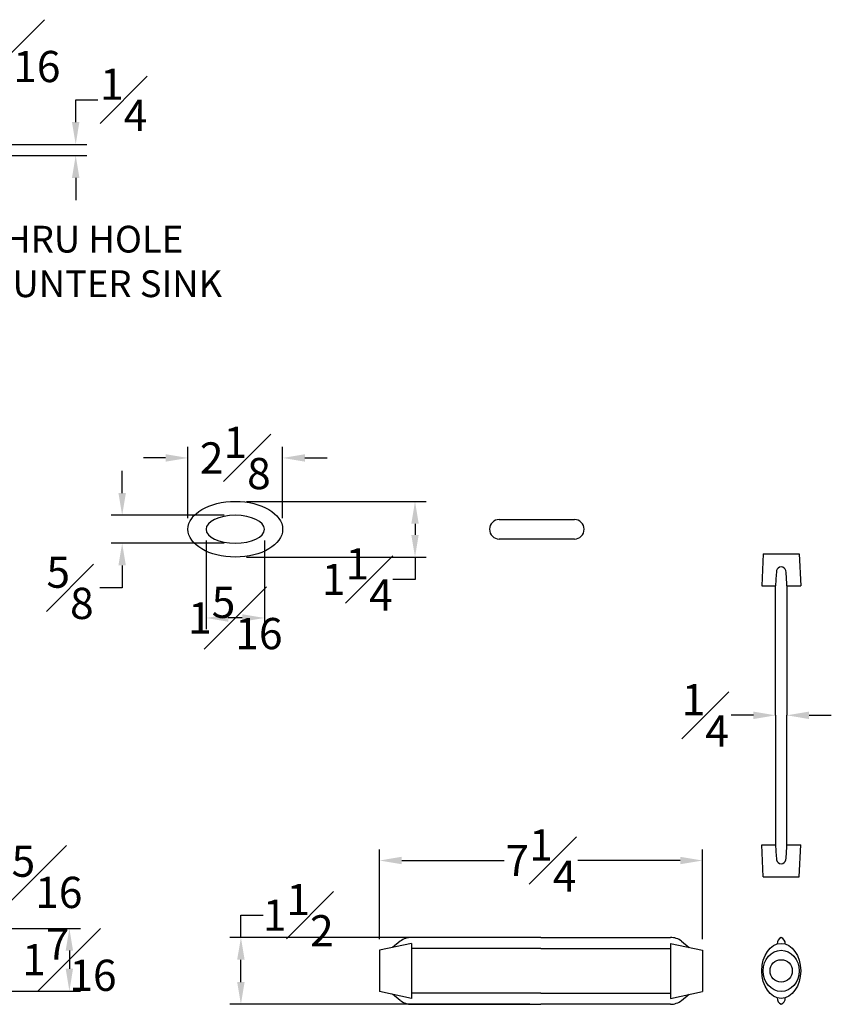
# Model space of a CAD drawing. Units: inches. Extents: x -68 to 49, y -13 to 29.
# Drawn here: x 31 to 49, y 4 to 26 of the extents above; entities that cross this region are included whole.
import ezdxf
from ezdxf import colors
from ezdxf.entities.mleader import LeaderData, LeaderLine
from ezdxf.math import Vec2, Vec3

# ---------------------------------------------------------------- set-up
doc = ezdxf.new("R2010")
doc.units = ezdxf.units.IN
doc.header["$MEASUREMENT"] = 0
doc.styles.get("Standard").update_dxf_attribs({"font": 'arial_0.ttf'})
doc.dimstyles.new('New OWP', dxfattribs={"dimtxt": 0.7, "dimasz": 0.5, "dimexe": 0.25, "dimexo": 0.25, "dimgap": 0.09, "dimtad": 0, "dimtih": 1, "dimtoh": 1, "dimdec": 4, "dimrnd": 0.0625, "dimzin": 0, "dimdsep": 46, "dimlunit": 5, "dimtxsty": 'Standard', "dimcen": 0, "dimadec": 0, "dimazin": 0, "dimtfac": 1, "dimtdec": 4, "dimtofl": 0, "dimtmove": 0, "dimatfit": 3, "dimfxl": 1, "dimfrac": 1, "dimtolj": 1, "dimtzin": 0, "dimarcsym": 0})

# ---------------------------------------------------------------- blocks, each defined once
blk = doc.blocks.new('*D11')
at = {"color": 0, "lineweight": -2, "transparency": 16777216}
for p, q in [((30.209, 5.897), (32.292, 5.897)), ((32.042, 5.397), (32.042, 4.991)), ((30.209, 4.491), (32.292, 4.491))]:
    blk.add_line(p, q, dxfattribs=at)
at = {"color": 0, "transparency": 16777216}
for points in [[(31.959, 5.397), (32.125, 5.397), (32.042, 5.897)], [(31.959, 4.991), (32.125, 4.991), (32.042, 4.491)]]:
    blk.add_solid(points, dxfattribs=at)
at = {"layer": 'Defpoints', "color": 0, "transparency": 16777216}
for p in [(29.959, 5.897), (29.959, 4.491), (32.042, 4.491)]:
    blk.add_point(p, dxfattribs=at)
at = {"color": 0, "transparency": 16777216, "insert": (32.042, 5.194), "char_height": 0.7, "attachment_point": 5}
blk.add_mtext('\\A1;1{\\H1.000000x;\\S7#16;}', dxfattribs=at)
blk = doc.blocks.new('*D12')
at = {"color": 0, "lineweight": -2, "transparency": 16777216}
for p, q in [((30.133, 6.553), (30.133, 7.053)), ((30.133, 7.053), (30.633, 7.053)), ((30.209, 6.053), (30.383, 6.053)), ((30.209, 5.741), (30.383, 5.741)), ((30.133, 5.241), (30.133, 4.741))]:
    blk.add_line(p, q, dxfattribs=at)
at = {"color": 0, "transparency": 16777216}
for points in [[(30.049, 6.553), (30.216, 6.553), (30.133, 6.053)], [(30.049, 5.241), (30.216, 5.241), (30.133, 5.741)]]:
    blk.add_solid(points, dxfattribs=at)
at = {"layer": 'Defpoints', "color": 0, "transparency": 16777216}
for p in [(29.959, 6.053), (30.133, 6.053), (29.959, 5.741)]:
    blk.add_point(p, dxfattribs=at)
at = {"color": 0, "transparency": 16777216, "insert": (31.54, 7.053), "char_height": 0.7, "attachment_point": 5}
blk.add_mtext('\\A1;{\\H1.000000x;\\S5#16;}', dxfattribs=at)
blk = doc.blocks.new('*D13')
at = {"color": 0, "lineweight": -2, "transparency": 16777216}
for p, q in [((39, 5.655), (39, 7.668)), ((46.25, 5.655), (46.25, 7.668)), ((39.5, 7.418), (41.798, 7.418)), ((45.75, 7.418), (43.451, 7.418))]:
    blk.add_line(p, q, dxfattribs=at)
at = {"color": 0, "transparency": 16777216}
for points in [[(39.5, 7.502), (39.5, 7.335), (39, 7.418)], [(45.75, 7.502), (45.75, 7.335), (46.25, 7.418)]]:
    blk.add_solid(points, dxfattribs=at)
at = {"layer": 'Defpoints', "color": 0, "transparency": 16777216}
for p in [(46.25, 7.418), (39, 5.405), (46.25, 5.405)]:
    blk.add_point(p, dxfattribs=at)
at = {"color": 0, "transparency": 16777216, "insert": (42.625, 7.418), "char_height": 0.7, "attachment_point": 5}
blk.add_mtext('\\A1;7{\\H1.000000x;\\S1#4;}', dxfattribs=at)
blk = doc.blocks.new('*D14')
at = {"color": 0, "lineweight": -2, "transparency": 16777216}
for p, q in [((35.892, 5.693), (35.892, 6.193)), ((35.892, 6.193), (36.392, 6.193)), ((42.375, 5.693), (35.642, 5.693)), ((35.892, 4.693), (35.892, 5.193)), ((42.375, 4.193), (35.642, 4.193))]:
    blk.add_line(p, q, dxfattribs=at)
at = {"color": 0, "transparency": 16777216}
for points in [[(35.808, 5.193), (35.975, 5.193), (35.892, 5.693)], [(35.808, 4.693), (35.975, 4.693), (35.892, 4.193)]]:
    blk.add_solid(points, dxfattribs=at)
at = {"layer": 'Defpoints', "color": 0, "transparency": 16777216}
for p in [(35.892, 5.693), (42.625, 5.693), (42.625, 4.193)]:
    blk.add_point(p, dxfattribs=at)
at = {"color": 0, "transparency": 16777216, "insert": (37.178, 6.193), "char_height": 0.7, "attachment_point": 5}
blk.add_mtext('\\A1;1{\\H1.000000x;\\S1#2;}', dxfattribs=at)
blk = doc.blocks.new('*D15')
at = {"color": 0, "lineweight": -2, "transparency": 16777216}
for p, q in [((47.392, 10.675), (46.892, 10.675)), ((48.642, 10.675), (49.142, 10.675))]:
    blk.add_line(p, q, dxfattribs=at)
at = {"color": 0, "transparency": 16777216}
for points in [[(47.392, 10.758), (47.392, 10.591), (47.892, 10.675)], [(48.642, 10.758), (48.642, 10.591), (48.142, 10.675)]]:
    blk.add_solid(points, dxfattribs=at)
at = {"layer": 'Defpoints', "color": 0, "transparency": 16777216}
for p in [(47.892, 10.675), (47.892, 10.675), (48.142, 10.675)]:
    blk.add_point(p, dxfattribs=at)
at = {"color": 0, "transparency": 16777216, "insert": (46.314, 10.675), "char_height": 0.7, "attachment_point": 5}
blk.add_mtext('\\A1;{\\H1.000000x;\\S1#4;}', dxfattribs=at)
blk = doc.blocks.new('*D16')
at = {"color": 0, "lineweight": -2, "transparency": 16777216}
for p, q in [((34.703, 15.097), (34.703, 16.697)), ((36.828, 15.097), (36.828, 16.697)), ((34.203, 16.447), (33.703, 16.447)), ((37.328, 16.447), (37.828, 16.447))]:
    blk.add_line(p, q, dxfattribs=at)
at = {"color": 0, "transparency": 16777216}
for points in [[(34.203, 16.53), (34.203, 16.364), (34.703, 16.447)], [(37.328, 16.53), (37.328, 16.364), (36.828, 16.447)]]:
    blk.add_solid(points, dxfattribs=at)
at = {"layer": 'Defpoints', "color": 0, "transparency": 16777216}
for p in [(36.828, 16.447), (34.703, 14.847), (36.828, 14.847)]:
    blk.add_point(p, dxfattribs=at)
at = {"color": 0, "transparency": 16777216, "insert": (35.766, 16.447), "char_height": 0.7, "attachment_point": 5}
blk.add_mtext('\\A1;2{\\H1.000000x;\\S1#8;}', dxfattribs=at)
blk = doc.blocks.new('*D17')
at = {"color": 0, "lineweight": -2, "transparency": 16777216}
for p, q in [((36.016, 15.472), (40.049, 15.472)), ((39.799, 14.972), (39.799, 14.722)), ((36.016, 14.222), (40.049, 14.222)), ((39.799, 14.222), (39.799, 13.722)), ((39.799, 13.722), (39.299, 13.722))]:
    blk.add_line(p, q, dxfattribs=at)
at = {"color": 0, "transparency": 16777216}
for points in [[(39.716, 14.972), (39.882, 14.972), (39.799, 15.472)], [(39.716, 14.722), (39.882, 14.722), (39.799, 14.222)]]:
    blk.add_solid(points, dxfattribs=at)
at = {"layer": 'Defpoints', "color": 0, "transparency": 16777216}
for p in [(35.766, 15.472), (35.766, 14.222), (39.799, 14.222)]:
    blk.add_point(p, dxfattribs=at)
at = {"color": 0, "transparency": 16777216, "insert": (38.503, 13.722), "char_height": 0.7, "attachment_point": 5}
blk.add_mtext('\\A1;1{\\H1.000000x;\\S1#4;}', dxfattribs=at)
blk = doc.blocks.new('*D18')
at = {"color": 0, "lineweight": -2, "transparency": 16777216}
for p, q in [((33.227, 15.66), (33.227, 16.16)), ((35.516, 15.16), (32.977, 15.16)), ((35.516, 14.535), (32.977, 14.535)), ((33.227, 14.035), (33.227, 13.535)), ((33.227, 13.535), (32.727, 13.535))]:
    blk.add_line(p, q, dxfattribs=at)
at = {"color": 0, "transparency": 16777216}
for points in [[(33.143, 15.66), (33.31, 15.66), (33.227, 15.16)], [(33.143, 14.035), (33.31, 14.035), (33.227, 14.535)]]:
    blk.add_solid(points, dxfattribs=at)
at = {"layer": 'Defpoints', "color": 0, "transparency": 16777216}
for p in [(35.766, 15.16), (33.227, 14.535), (35.766, 14.535)]:
    blk.add_point(p, dxfattribs=at)
at = {"color": 0, "transparency": 16777216, "insert": (32.057, 13.535), "char_height": 0.7, "attachment_point": 5}
blk.add_mtext('\\A1;{\\H1.000000x;\\S5#8;}', dxfattribs=at)
blk = doc.blocks.new('*D19')
at = {"color": 0, "lineweight": -2, "transparency": 16777216}
for p, q in [((35.109, 14.597), (35.109, 12.608)), ((36.422, 14.597), (36.422, 12.608)), ((35.922, 12.858), (35.609, 12.858))]:
    blk.add_line(p, q, dxfattribs=at)
at = {"color": 0, "transparency": 16777216}
for points in [[(35.609, 12.941), (35.609, 12.774), (35.109, 12.858)], [(35.922, 12.941), (35.922, 12.774), (36.422, 12.858)]]:
    blk.add_solid(points, dxfattribs=at)
at = {"layer": 'Defpoints', "color": 0, "transparency": 16777216}
for p in [(35.109, 14.847), (36.422, 14.847), (35.109, 12.858)]:
    blk.add_point(p, dxfattribs=at)
at = {"color": 0, "transparency": 16777216, "insert": (35.766, 12.858), "char_height": 0.7, "attachment_point": 5}
blk.add_mtext('\\A1;1{\\H1.000000x;\\S5#16;}', dxfattribs=at)
blk = doc.blocks.new('*D29')
at = {"color": 0, "lineweight": -2, "transparency": 16777216}
for p, q in [((28.828, 23.479), (28.828, 25.826)), ((29.14, 23.729), (29.14, 25.826)), ((28.328, 25.576), (27.828, 25.576)), ((29.64, 25.576), (30.14, 25.576))]:
    blk.add_line(p, q, dxfattribs=at)
at = {"color": 0, "transparency": 16777216}
for points in [[(28.328, 25.659), (28.328, 25.493), (28.828, 25.576)], [(29.64, 25.659), (29.64, 25.493), (29.14, 25.576)]]:
    blk.add_solid(points, dxfattribs=at)
at = {"layer": 'Defpoints', "color": 0, "transparency": 16777216}
for p in [(29.14, 25.576), (29.14, 23.479), (28.828, 23.229)]:
    blk.add_point(p, dxfattribs=at)
at = {"color": 0, "transparency": 16777216, "insert": (31.047, 25.576), "char_height": 0.7, "attachment_point": 5}
blk.add_mtext('\\A1;{\\H1.000000x;\\S5#16;}', dxfattribs=at)
blk = doc.blocks.new('*D30')
at = {"color": 0, "lineweight": -2, "transparency": 16777216}
for p, q in [((32.184, 23.979), (32.184, 24.479)), ((32.184, 24.479), (32.684, 24.479)), ((29.39, 23.479), (32.434, 23.479)), ((29.078, 23.229), (32.434, 23.229)), ((32.184, 22.729), (32.184, 22.229))]:
    blk.add_line(p, q, dxfattribs=at)
at = {"color": 0, "transparency": 16777216}
for points in [[(32.1, 23.979), (32.267, 23.979), (32.184, 23.479)], [(32.1, 22.729), (32.267, 22.729), (32.184, 23.229)]]:
    blk.add_solid(points, dxfattribs=at)
at = {"layer": 'Defpoints', "color": 0, "transparency": 16777216}
for p in [(29.14, 23.479), (32.184, 23.479), (28.828, 23.229)]:
    blk.add_point(p, dxfattribs=at)
at = {"color": 0, "transparency": 16777216, "insert": (33.261, 24.479), "char_height": 0.7, "attachment_point": 5}
blk.add_mtext('\\A1;{\\H1.000000x;\\S1#4;}', dxfattribs=at)

msp = doc.modelspace()

# ---------------------------------------------------------------- linework, layer by layer
for p, q in [((41.68914, 15.06616), (43.37664, 15.06616)), ((43.37664, 14.62866), (41.68914, 14.62866)), ((47.61068, 14.29956), (47.57943, 13.58081)), ((47.61068, 14.29956), (48.42318, 14.29956)), ((48.42318, 14.29956), (48.45443, 13.58081)), ((47.57943, 13.58081), (47.89193, 13.58081)), ((47.89193, 10.67456), (47.89193, 13.58081)), ((48.14193, 13.58148), (48.14193, 10.67456)), ((48.14193, 13.58081), (48.45443, 13.58081)), ((47.89193, 10.67456), (47.89193, 7.76831)), ((48.14193, 7.76763), (48.14193, 10.67456)), ((47.57943, 7.76831), (47.89193, 7.76831)), ((47.61068, 7.04956), (47.57943, 7.76831)), ((48.14193, 7.76831), (48.45443, 7.76831)), ((48.42318, 7.04956), (48.45443, 7.76831)), ((47.61068, 7.04956), (48.42318, 7.04956)), ((39.71849, 5.55998), (38.99974, 5.4046)), ((39.4683, 5.6063), (39.29571, 5.46858)), ((42.62474, 5.69332), (39.71782, 5.69332)), ((42.62474, 5.69332), (39.71782, 5.69332)), ((42.62474, 5.69332), (39.71849, 5.69332)), ((39.71849, 5.55998), (39.71849, 4.32666)), ((42.62474, 5.69332), (45.53099, 5.69332)), ((42.62474, 5.69332), (45.53166, 5.69332)), ((42.62474, 5.69332), (45.53166, 5.69332)), ((45.53099, 5.55998), (45.53099, 4.32666)), ((45.53099, 5.55998), (46.24974, 5.4046)), ((45.78119, 5.6063), (45.95377, 5.46858)), ((38.99974, 5.4046), (38.99974, 4.48204)), ((42.62474, 5.44332), (39.71849, 5.44332)), ((42.62474, 5.44332), (45.53099, 5.44332)), ((46.24974, 5.4046), (46.24974, 4.48204)), ((39.71849, 4.32666), (38.99974, 4.48204)), ((39.4683, 4.28034), (39.29571, 4.41806)), ((42.62474, 4.44332), (39.71849, 4.44332)), ((42.62474, 4.44332), (45.53099, 4.44332)), ((45.53099, 4.32666), (46.24974, 4.48204)), ((45.78119, 4.28034), (45.95377, 4.41806)), ((39.71782, 4.19332), (42.62474, 4.19332)), ((45.53166, 4.19332), (42.62474, 4.19332))]:
    msp.add_line(p, q)
msp.add_circle((48.01693, 4.94332), 0.25)
for centre, radius, start, end in [((41.68914, 14.84741), 0.21875, 90, 270), ((43.37664, 14.84741), 0.21875, 270, 90), ((51.16766, 13.54761), 3.2759, 173.489064, 179.419311), ((48.02268, 13.89021), 0.11352, 92.904286, 165.272935), ((48.01118, 13.89021), 0.11352, 14.727065, 87.095714), ((44.8662, 13.54761), 3.2759, 0.580689, 6.510936), ((51.16766, 7.80151), 3.2759, 180.580689, 186.510936), ((44.8662, 7.80151), 3.2759, 353.489064, 359.419311), ((48.02268, 7.4589), 0.11352, 194.727065, 267.095714), ((48.01118, 7.4589), 0.11352, 272.904286, 345.272935), ((39.71816, 5.29111), 0.40221, 89.952167, 128.404907), ((45.53133, 5.29111), 0.40221, 51.595093, 90.047833), ((48.07574, 5.55673), 0.14871, 113.295942, 183.783656), ((47.95812, 5.55673), 0.14871, 356.216344, 66.704058), ((39.71816, 4.59553), 0.40221, 231.595093, 270.047833), ((45.53133, 4.59553), 0.40221, 269.952167, 308.404907), ((48.07574, 4.32991), 0.14871, 176.216344, 246.704058), ((47.95812, 4.32991), 0.14871, 293.295942, 3.783656)]:
    msp.add_arc(centre, radius, start, end)
for centre, major_axis, ratio in [((35.76574, 14.84741), (-1.0625, 0), 0.58823529), ((48.01693, 4.94332), (0, -0.61666), 0.70946448), ((48.01693, 4.94332), (0, 0.46128), 0.88070203)]:
    msp.add_ellipse(centre, major_axis=major_axis, ratio=ratio)
at = {"extrusion": (0, 0, -1)}
msp.add_ellipse((35.76574, 14.84741), major_axis=(0.65625, 0), ratio=0.47619048, dxfattribs=at)

# ---------------------------------------------------------------- dimensions: what is measured, and where the dimension line sits
for base, p1, p2, picture, middle in [((29.14016, 25.57584), (28.82766, 23.22864), (29.14016, 23.47864), '*D29', (31.04706, 25.57584)), ((35.10949, 12.85777), (36.42199, 14.84741), (35.10949, 14.84741), '*D19', (35.76574, 12.85777))]:
    dim = msp.add_linear_dim(base=base, p1=p1, p2=p2, dimstyle='New OWP')
    dim.commit()
    dim.dimension.update_dxf_attribs({"geometry": picture, "text_midpoint": middle, "dimtype": 160})
for base, p1, p2, picture, middle in [((32.18352, 23.47864), (28.82766, 23.22864), (29.14016, 23.47864), '*D30', (33.2612, 24.47864)), ((33.22668, 14.53491), (35.76574, 15.15991), (35.76574, 14.53491), '*D18', (32.05733, 13.53491)), ((39.79893, 14.22241), (35.76574, 15.47241), (35.76574, 14.22241), '*D17', (38.50256, 13.72241)), ((30.13277, 6.05315), (29.95888, 5.74065), (29.95888, 6.05315), '*D12', (31.53967, 7.05315)), ((35.89158, 5.69332), (42.62474, 4.19332), (42.62474, 5.69332), '*D14', (37.17768, 6.19332))]:
    dim = msp.add_linear_dim(base=base, p1=p1, p2=p2, angle=90, dimstyle='New OWP')
    dim.commit()
    dim.dimension.update_dxf_attribs({"geometry": picture, "text_midpoint": middle})
for base, p1, p2, picture, middle in [((36.82824, 16.44709), (34.70324, 14.84741), (36.82824, 14.84741), '*D16', (35.76574, 16.44709)), ((47.89193, 10.67456), (48.14193, 10.67456), (47.89193, 10.67456), '*D15', (46.31425, 10.67456)), ((46.24974, 7.41839), (38.99974, 5.4046), (46.24974, 5.4046), '*D13', (42.62474, 7.41839))]:
    dim = msp.add_linear_dim(base=base, p1=p1, p2=p2, dimstyle='New OWP')
    dim.commit()
    dim.dimension.update_dxf_attribs({"geometry": picture, "text_midpoint": middle})
dim = msp.add_linear_dim(base=(32.0419546968, 4.4906497859), p1=(29.9588762345, 5.8968997859), p2=(29.9588762345, 4.4906497859), angle=90, dimstyle='New OWP')
dim.commit()
dim.dimension.update_dxf_attribs({"geometry": '*D11', "text_midpoint": (32.0419546968, 5.1937747859), "dimtype": 160})

# ---------------------------------------------------------------- leaders
ml = msp.add_multileader_mtext('Standard')
ml.set_content('3/16 THRU HOLE\\P3/8 COUNTER SINK\\PTYP', color=256)
ml.set_leader_properties()
ml.build(insert=Vec2(0, 0))
ml.multileader.update_dxf_attribs({"dogleg_length": 0.36, "arrow_head_size": 0.18})
ctx = ml.context
ctx.base_point, ctx.char_height, ctx.arrow_head_size, ctx.landing_gap_size, ctx.plane_origin = Vec3(28.13173, 21.3536), 0.6, 0.18, 0.09, Vec3(26.89016, 22.54114)
notes = []
notes.append((ctx, [(0, (1, 1, 0), (27.77173, 21.3536), (1, 0), 0.36, [(0, [(26.89016, 22.54114)], 0, [])])]))
ctx.mtext.insert, ctx.mtext.flow_direction = Vec3(28.22173, 21.6536), 5
for ctx, leaders in notes:
    for number, flags, end, landing, length, lines in leaders:
        leader = LeaderData()
        leader.index, (leader.has_last_leader_line, leader.has_dogleg_vector, leader.attachment_direction) = number, flags
        leader.last_leader_point, leader.dogleg_vector, leader.dogleg_length = Vec3(end), Vec3(landing), length
        for number, points, colour, breaks in lines:
            line = LeaderLine()
            line.index, line.vertices, line.color, line.breaks = number, Vec3.list(points), colors.encode_raw_color(colour), breaks
            leader.lines.append(line)
        ctx.leaders.append(leader)

doc.saveas('drawing.dxf')
